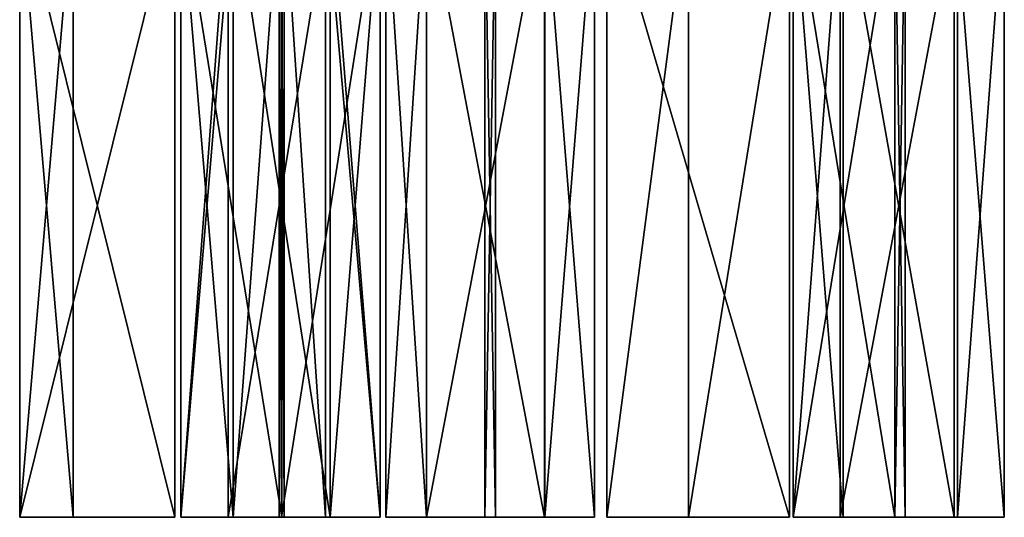
# Model space of a CAD drawing. Extents: x -83 to 117, y -112 to 20.
# Drawn here: x -13 to 117, y -112 to -46 of the extents above; entities that cross this region are included whole.
import ezdxf

# ---------------------------------------------------------------- set-up
doc = ezdxf.new("R2010")
doc.units = 0

msp = doc.modelspace()

# ---------------------------------------------------------------- linework, layer by layer
at = {"layer": 'GOSPEL_R2', "color": 150}
for points in [[(-13.38409, -111.56463, -63.98663), (-13.38409, -28.91558, -63.98663), (7.16912, -111.56463, -63.98663)], [(7.16912, -28.91558, -63.98663), (7.16912, -111.56463, -63.98663), (-13.38409, -28.91558, -63.98663)], [(7.16912, -111.56463, -14.4284), (7.16912, -28.91558, -14.4284), (-13.38409, -111.56463, -14.4284)], [(-13.38409, -28.91558, -14.4284), (-13.38409, -111.56463, -14.4284), (7.16912, -28.91558, -14.4284)], [(-13.38409, -111.56463, -14.4284), (-13.38409, -28.91558, -14.4284), (-13.38409, -111.56463, -25.76641)], [(-13.38409, -28.91558, -25.76641), (-13.38409, -111.56463, -25.76641), (-13.38409, -28.91558, -14.4284)], [(-13.38409, -111.56463, -25.76641), (-13.38409, -28.91558, -25.76641), (-6.31707, -111.56463, -25.76641)], [(-6.31707, -28.91558, -25.76641), (-6.31707, -111.56463, -25.76641), (-13.38409, -28.91558, -25.76641)], [(-6.31707, -111.56463, -32.789), (-6.31707, -28.91558, -32.789), (-13.38409, -111.56463, -32.789)], [(-13.38409, -28.91558, -32.789), (-13.38409, -111.56463, -32.789), (-6.31707, -28.91558, -32.789)], [(-13.38409, -111.56463, -32.789), (-13.38409, -28.91558, -32.789), (-13.38409, -111.56463, -44.12707)], [(-13.38409, -28.91558, -44.12707), (-13.38409, -111.56463, -44.12707), (-13.38409, -28.91558, -32.789)], [(-13.38409, -111.56463, -44.12707), (-13.38409, -28.91558, -44.12707), (-6.31707, -111.56463, -44.12707)], [(-6.31707, -28.91558, -44.12707), (-6.31707, -111.56463, -44.12707), (-13.38409, -28.91558, -44.12707)], [(-6.31707, -111.56463, -53.39794), (-6.31707, -28.91558, -53.39794), (-13.38409, -111.56463, -53.39794)], [(-13.38409, -28.91558, -53.39794), (-13.38409, -111.56463, -53.39794), (-6.31707, -28.91558, -53.39794)], [(-13.38409, -111.56463, -53.39794), (-13.38409, -28.91558, -53.39794), (-13.38409, -111.56463, -63.98663)], [(-13.38409, -28.91558, -63.98663), (-13.38409, -111.56463, -63.98663), (-13.38409, -28.91558, -53.39794)], [(-6.31707, -111.56463, -25.76641), (-6.31707, -28.91558, -25.76641), (-6.31707, -111.56463, -32.789)], [(-6.31707, -28.91558, -32.789), (-6.31707, -111.56463, -32.789), (-6.31707, -28.91558, -25.76641)], [(-6.31707, -111.56463, -44.12707), (-6.31707, -28.91558, -44.12707), (-6.31707, -111.56463, -53.39794)], [(-6.31707, -28.91558, -53.39794), (-6.31707, -111.56463, -53.39794), (-6.31707, -28.91558, -44.12707)], [(7.16912, -111.56463, -63.98663), (7.16912, -28.91558, -63.98663), (7.16912, -111.56463, -14.4284)], [(7.16912, -28.91558, -14.4284), (7.16912, -111.56463, -14.4284), (7.16912, -28.91558, -63.98663)], [(7.97332, -111.56463, -20.44073), (7.97332, -28.91558, -20.44073), (7.97308, -111.56463, -32.88592)], [(7.97308, -28.91558, -32.88592), (7.97308, -111.56463, -32.88592), (7.97332, -28.91558, -20.44073)], [(7.97308, -111.56463, -32.88592), (7.97308, -28.91558, -32.88592), (21.33538, -111.56463, -32.88592)], [(21.33538, -28.91558, -32.88592), (21.33538, -111.56463, -32.88592), (7.97308, -28.91558, -32.88592)], [(14.25109, -111.56463, -14.11639), (14.25109, -28.91558, -14.11639), (7.97332, -111.56463, -20.44073)], [(7.97332, -28.91558, -20.44073), (7.97332, -111.56463, -20.44073), (14.25109, -28.91558, -14.11639)], [(14.89807, -111.56463, -32.22717), (14.89807, -28.91558, -32.22717), (7.97332, -111.56463, -38.83624)], [(7.97332, -28.91558, -38.83624), (7.97332, -111.56463, -38.83624), (14.89807, -28.91558, -32.22717)], [(7.97332, -111.56463, -38.83624), (7.97332, -28.91558, -38.83624), (7.97332, -111.56463, -57.50244)], [(7.97332, -28.91558, -57.50244), (7.97332, -111.56463, -57.50244), (7.97332, -28.91558, -38.83624)], [(7.97332, -111.56463, -57.50244), (7.97332, -28.91558, -57.50244), (14.89819, -111.56463, -64.11138)], [(14.89819, -28.91558, -64.11138), (14.89819, -111.56463, -64.11138), (7.97332, -28.91558, -57.50244)], [(27.76568, -111.56463, -14.11639), (27.76568, -28.91558, -14.11639), (14.25109, -111.56463, -14.11639)], [(14.25109, -28.91558, -14.11639), (14.25109, -111.56463, -14.11639), (27.76568, -28.91558, -14.11639)], [(20.99121, -111.56463, -32.22698), (20.99121, -28.91558, -32.22698), (14.89807, -111.56463, -32.22717)], [(14.89807, -28.91558, -32.22717), (14.89807, -111.56463, -32.22717), (20.99121, -28.91558, -32.22698)], [(14.89819, -111.56463, -64.11138), (14.89819, -28.91558, -64.11138), (27.76568, -111.56463, -64.11138)], [(27.76568, -28.91558, -64.11138), (27.76568, -111.56463, -64.11138), (14.89819, -28.91558, -64.11138)], [(21.33538, -111.56463, -25.07952), (21.33538, -28.91558, -25.07952), (20.99121, -111.56463, -25.07952)], [(20.99121, -28.91558, -25.07952), (20.99121, -111.56463, -25.07952), (21.33538, -28.91558, -25.07952)], [(20.99121, -111.56463, -25.07952), (20.99121, -28.91558, -25.07952), (20.99121, -111.56463, -32.22698)], [(20.99121, -28.91558, -32.22698), (20.99121, -111.56463, -32.22698), (20.99121, -28.91558, -25.07952)], [(34.35351, -111.56463, -45.34179), (34.35351, -28.91558, -45.34179), (21.30126, -111.56463, -45.34179)], [(21.30126, -28.91558, -45.34179), (21.30126, -111.56463, -45.34179), (34.35351, -28.91558, -45.34179)], [(21.30126, -111.56463, -45.34179), (21.30126, -28.91558, -45.34179), (21.30126, -111.56463, -52.52368)], [(21.30126, -28.91558, -52.52368), (21.30126, -111.56463, -52.52368), (21.30126, -28.91558, -45.34179)], [(21.30126, -111.56463, -52.52368), (21.30126, -28.91558, -52.52368), (21.64532, -111.56463, -52.52368)], [(21.64532, -28.91558, -52.52368), (21.64532, -111.56463, -52.52368), (21.30126, -28.91558, -52.52368)], [(21.33538, -111.56463, -32.88592), (21.33538, -28.91558, -32.88592), (21.33538, -111.56463, -25.07952)], [(21.33538, -28.91558, -25.07952), (21.33538, -111.56463, -25.07952), (21.33538, -28.91558, -32.88592)], [(21.64532, -111.56463, -52.52368), (21.64532, -28.91558, -52.52368), (21.64532, -111.56463, -46.31292)], [(21.64532, -28.91558, -46.31292), (21.64532, -111.56463, -46.31292), (21.64532, -28.91558, -52.52368)], [(21.64532, -111.56463, -46.31292), (21.64532, -28.91558, -46.31292), (27.12011, -111.56463, -46.31292)], [(27.12011, -28.91558, -46.31292), (27.12011, -111.56463, -46.31292), (21.64532, -28.91558, -46.31292)], [(27.12011, -111.56463, -46.31292), (27.12011, -28.91558, -46.31292), (34.35345, -111.56463, -39.39019)], [(34.35345, -28.91558, -39.39019), (34.35345, -111.56463, -39.39019), (27.12011, -28.91558, -46.31292)], [(34.35345, -111.56463, -20.75299), (34.35345, -28.91558, -20.75299), (27.76568, -111.56463, -14.11639)], [(27.76568, -28.91558, -14.11639), (27.76568, -111.56463, -14.11639), (34.35345, -28.91558, -20.75299)], [(27.76568, -111.56463, -64.11138), (27.76568, -28.91558, -64.11138), (34.35345, -111.56463, -57.47479)], [(34.35345, -28.91558, -57.47479), (34.35345, -111.56463, -57.47479), (27.76568, -28.91558, -64.11138)], [(34.35345, -111.56463, -57.47479), (34.35345, -28.91558, -57.47479), (34.35351, -111.56463, -45.34179)], [(34.35351, -28.91558, -45.34179), (34.35351, -111.56463, -45.34179), (34.35345, -28.91558, -57.47479)], [(34.35345, -111.56463, -39.39019), (34.35345, -28.91558, -39.39019), (34.35345, -111.56463, -20.75299)], [(34.35345, -28.91558, -20.75299), (34.35345, -111.56463, -20.75299), (34.35345, -28.91558, -39.39019)], [(40.49426, -111.56463, -14.42852), (40.49426, -28.91558, -14.42852), (35.13671, -111.56463, -21.17517)], [(35.13671, -28.91558, -21.17517), (35.13671, -111.56463, -21.17517), (40.49426, -28.91558, -14.42852)], [(35.13671, -111.56463, -21.17517), (35.13671, -28.91558, -21.17517), (35.13671, -111.56463, -57.64776)], [(35.13671, -28.91558, -57.64776), (35.13671, -111.56463, -57.64776), (35.13671, -28.91558, -21.17517)], [(35.13671, -111.56463, -57.64776), (35.13671, -28.91558, -57.64776), (40.53002, -111.56463, -63.98651)], [(40.53002, -28.91558, -63.98651), (40.53002, -111.56463, -63.98651), (35.13671, -28.91558, -57.64776)], [(56.169, -111.56463, -14.42864), (56.169, -28.91558, -14.42864), (40.49426, -111.56463, -14.42852)], [(40.49426, -28.91558, -14.42852), (40.49426, -111.56463, -14.42852), (56.169, -28.91558, -14.42864)], [(40.53002, -111.56463, -63.98651), (40.53002, -28.91558, -63.98651), (56.13452, -111.56463, -63.98651)], [(56.13452, -28.91558, -63.98651), (56.13452, -111.56463, -63.98651), (40.53002, -28.91558, -63.98651)], [(49.64276, -111.56463, -53.52642), (49.64276, -28.91558, -53.52642), (48.25085, -111.56463, -53.63421)], [(48.25085, -28.91558, -53.63421), (48.25085, -111.56463, -53.63421), (49.64276, -28.91558, -53.52642)], [(48.25085, -111.56463, -53.63421), (48.25085, -28.91558, -53.63421), (48.25085, -111.56463, -25.39172)], [(48.25085, -28.91558, -25.39172), (48.25085, -111.56463, -25.39172), (48.25085, -28.91558, -53.63421)], [(48.25085, -111.56463, -25.39172), (48.25085, -28.91558, -25.39172), (49.64263, -111.56463, -25.39172)], [(49.64263, -28.91558, -25.39172), (49.64263, -111.56463, -25.39172), (48.25085, -28.91558, -25.39172)], [(49.64263, -111.56463, -25.39172), (49.64263, -28.91558, -25.39172), (49.64276, -111.56463, -53.52642)], [(49.64276, -28.91558, -53.52642), (49.64276, -111.56463, -53.52642), (49.64263, -28.91558, -25.39172)], [(56.13452, -111.56463, -63.98651), (56.13452, -28.91558, -63.98651), (62.75683, -111.56463, -57.75982)], [(62.75683, -28.91558, -57.75982), (62.75683, -111.56463, -57.75982), (56.13452, -28.91558, -63.98651)], [(62.75683, -111.56463, -21.0653), (62.75683, -28.91558, -21.0653), (56.169, -111.56463, -14.42864)], [(56.169, -28.91558, -14.42864), (56.169, -111.56463, -14.42864), (62.75683, -28.91558, -21.0653)], [(62.75683, -111.56463, -57.75982), (62.75683, -28.91558, -57.75982), (62.75683, -111.56463, -21.0653)], [(62.75683, -28.91558, -21.0653), (62.75683, -111.56463, -21.0653), (62.75683, -28.91558, -57.75982)], [(75.22906, -111.56463, -52.52368), (75.22906, -28.91558, -52.52368), (64.38049, -111.56463, -52.52368)], [(64.38049, -28.91558, -52.52368), (64.38049, -111.56463, -52.52368), (75.22906, -28.91558, -52.52368)], [(64.38049, -111.56463, -52.52368), (64.38049, -28.91558, -52.52368), (64.38049, -111.56463, -64.11151)], [(64.38049, -28.91558, -64.11151), (64.38049, -111.56463, -64.11151), (64.38049, -28.91558, -52.52368)], [(64.38049, -111.56463, -64.11151), (64.38049, -28.91558, -64.11151), (88.59136, -111.56463, -64.11151)], [(88.59136, -28.91558, -64.11151), (88.59136, -111.56463, -64.11151), (64.38049, -28.91558, -64.11151)], [(88.59136, -111.56463, -13.80383), (88.59136, -28.91558, -13.80383), (75.22906, -111.56463, -13.80383)], [(75.22906, -28.91558, -13.80383), (75.22906, -111.56463, -13.80383), (88.59136, -28.91558, -13.80383)], [(75.22906, -111.56463, -13.80383), (75.22906, -28.91558, -13.80383), (75.22906, -111.56463, -52.52368)], [(75.22906, -28.91558, -52.52368), (75.22906, -111.56463, -52.52368), (75.22906, -28.91558, -13.80383)], [(88.59136, -111.56463, -64.11151), (88.59136, -28.91558, -64.11151), (88.59136, -111.56463, -13.80383)], [(88.59136, -28.91558, -13.80383), (88.59136, -111.56463, -13.80383), (88.59136, -28.91558, -64.11151)], [(89.06469, -111.56463, -21.27722), (89.06469, -28.91558, -21.27722), (89.06451, -111.56463, -35.75866)], [(89.06451, -28.91558, -35.75866), (89.06451, -111.56463, -35.75866), (89.06469, -28.91558, -21.27722)], [(89.06451, -111.56463, -35.75866), (89.06451, -28.91558, -35.75866), (102.55072, -111.56463, -35.75866)], [(102.55072, -28.91558, -35.75866), (102.55072, -111.56463, -35.75866), (89.06451, -28.91558, -35.75866)], [(102.55072, -111.56463, -40.90771), (102.55072, -28.91558, -40.90771), (89.06451, -111.56463, -40.90771)], [(89.06451, -28.91558, -40.90771), (89.06451, -111.56463, -40.90771), (102.55072, -28.91558, -40.90771)], [(89.06451, -111.56463, -40.90771), (89.06451, -28.91558, -40.90771), (89.06463, -111.56463, -58.42272)], [(89.06463, -28.91558, -58.42272), (89.06463, -111.56463, -58.42272), (89.06451, -28.91558, -40.90771)], [(89.06463, -111.56463, -58.42272), (89.06463, -28.91558, -58.42272), (95.72326, -111.56463, -64.23632)], [(95.72326, -28.91558, -64.23632), (95.72326, -111.56463, -64.23632), (89.06463, -28.91558, -58.42272)], [(95.3175, -111.56463, -15.42779), (95.3175, -28.91558, -15.42779), (89.06469, -111.56463, -21.27722)], [(89.06469, -28.91558, -21.27722), (89.06469, -111.56463, -21.27722), (95.3175, -28.91558, -15.42779)], [(110.87585, -111.56463, -15.42785), (110.87585, -28.91558, -15.42785), (95.3175, -111.56463, -15.42779)], [(95.3175, -28.91558, -15.42779), (95.3175, -111.56463, -15.42779), (110.87585, -28.91558, -15.42785)], [(95.72326, -111.56463, -64.23632), (95.72326, -28.91558, -64.23632), (110.39801, -111.56463, -64.2362)], [(110.39801, -28.91558, -64.2362), (110.39801, -111.56463, -64.2362), (95.72326, -28.91558, -64.23632)], [(102.55072, -111.56463, -35.75866), (102.55072, -28.91558, -35.75866), (102.55072, -111.56463, -26.39099)], [(102.55072, -28.91558, -26.39099), (102.55072, -111.56463, -26.39099), (102.55072, -28.91558, -35.75866)], [(102.55072, -111.56463, -26.39099), (102.55072, -28.91558, -26.39099), (103.9425, -111.56463, -26.39099)], [(103.9425, -28.91558, -26.39099), (103.9425, -111.56463, -26.39099), (102.55072, -28.91558, -26.39099)], [(103.94256, -111.56463, -53.88403), (103.94256, -28.91558, -53.88403), (102.55072, -111.56463, -53.77618)], [(102.55072, -28.91558, -53.77618), (102.55072, -111.56463, -53.77618), (103.94256, -28.91558, -53.88403)], [(102.55072, -111.56463, -53.77618), (102.55072, -28.91558, -53.77618), (102.55072, -111.56463, -40.90771)], [(102.55072, -28.91558, -40.90771), (102.55072, -111.56463, -40.90771), (102.55072, -28.91558, -53.77618)], [(103.9425, -111.56463, -26.39099), (103.9425, -28.91558, -26.39099), (103.94256, -111.56463, -53.88403)], [(103.94256, -28.91558, -53.88403), (103.94256, -111.56463, -53.88403), (103.9425, -28.91558, -26.39099)], [(110.39801, -111.56463, -64.2362), (110.39801, -28.91558, -64.2362), (117.05676, -111.56463, -58.42272)], [(117.05676, -28.91558, -58.42272), (117.05676, -111.56463, -58.42272), (110.39801, -28.91558, -64.2362)], [(117.05664, -111.56463, -22.09924), (117.05664, -28.91558, -22.09924), (110.87585, -111.56463, -15.42785)], [(110.87585, -28.91558, -15.42785), (110.87585, -111.56463, -15.42785), (117.05664, -28.91558, -22.09924)], [(117.05676, -111.56463, -58.42272), (117.05676, -28.91558, -58.42272), (117.05664, -111.56463, -22.09924)], [(117.05664, -28.91558, -22.09924), (117.05664, -111.56463, -22.09924), (117.05676, -28.91558, -58.42272)], [(-13.38409, -111.56463, -63.98663), (-6.31707, -111.56463, -53.39794), (-13.38409, -111.56463, -53.39794)], [(-6.31707, -111.56463, -44.12707), (-6.31707, -111.56463, -32.789), (-13.38409, -111.56463, -32.789)], [(-13.38409, -111.56463, -32.789), (-13.38409, -111.56463, -44.12707), (-6.31707, -111.56463, -44.12707)], [(-6.31707, -111.56463, -25.76641), (7.16912, -111.56463, -14.4284), (-13.38409, -111.56463, -14.4284)], [(-13.38409, -111.56463, -14.4284), (-13.38409, -111.56463, -25.76641), (-6.31707, -111.56463, -25.76641)], [(-6.31707, -111.56463, -53.39794), (-13.38409, -111.56463, -63.98663), (7.16912, -111.56463, -63.98663)], [(-6.31707, -111.56463, -53.39794), (7.16912, -111.56463, -63.98663), (7.16912, -111.56463, -14.4284)], [(7.16912, -111.56463, -14.4284), (-6.31707, -111.56463, -25.76641), (-6.31707, -111.56463, -32.789)], [(-6.31707, -111.56463, -32.789), (-6.31707, -111.56463, -44.12707), (7.16912, -111.56463, -14.4284)], [(7.16912, -111.56463, -14.4284), (-6.31707, -111.56463, -44.12707), (-6.31707, -111.56463, -53.39794)], [(7.97308, -111.56463, -32.88592), (27.76568, -111.56463, -14.11639), (14.25109, -111.56463, -14.11639)], [(14.25109, -111.56463, -14.11639), (7.97332, -111.56463, -20.44073), (7.97308, -111.56463, -32.88592)], [(17.86938, -111.56463, -23.50122), (7.97308, -111.56463, -32.88592), (11.31372, -111.56463, -32.88598)], [(34.35345, -111.56463, -57.47479), (7.97332, -111.56463, -57.50244), (14.89819, -111.56463, -64.11138)], [(34.35351, -111.56463, -45.34179), (7.97332, -111.56463, -57.50244), (34.35345, -111.56463, -57.47479)], [(11.43585, -111.56463, -35.53198), (7.97332, -111.56463, -38.83624), (7.97351, -111.56463, -48.16955)], [(7.97351, -111.56463, -48.16955), (7.97332, -111.56463, -57.50244), (11.43585, -111.56463, -35.53198)], [(21.16345, -111.56463, -51.42218), (11.43585, -111.56463, -35.53198), (7.97332, -111.56463, -57.50244)], [(11.31372, -111.56463, -32.88598), (27.76568, -111.56463, -14.11639), (17.86938, -111.56463, -23.50122)], [(12.98413, -111.56463, -32.88598), (27.76568, -111.56463, -14.11639), (11.31372, -111.56463, -32.88598)], [(13.16717, -111.56463, -33.87976), (11.43585, -111.56463, -35.53198), (16.29962, -111.56463, -43.47711)], [(20.37493, -111.56463, -23.50122), (12.98413, -111.56463, -32.88598), (13.81951, -111.56463, -32.88598)], [(16.29962, -111.56463, -43.47711), (21.16345, -111.56463, -51.42218), (13.16717, -111.56463, -33.87976)], [(14.03283, -111.56463, -33.05364), (13.16717, -111.56463, -33.87976), (17.16528, -111.56463, -42.65106)], [(13.81951, -111.56463, -32.88598), (27.76568, -111.56463, -14.11639), (20.37493, -111.56463, -23.50122)], [(17.30609, -111.56463, -28.19366), (13.81951, -111.56463, -32.88598), (14.02832, -111.56463, -32.88598)], [(14.02832, -111.56463, -32.88598), (20.79272, -111.56463, -23.50122), (17.30609, -111.56463, -28.19366)], [(14.02832, -111.56463, -32.88598), (22.6289, -111.56463, -28.96093), (20.79272, -111.56463, -23.50122)], [(17.16528, -111.56463, -42.65106), (21.16345, -111.56463, -51.42218), (14.03283, -111.56463, -33.05364)], [(14.46551, -111.56463, -32.64074), (14.23706, -111.56463, -32.88598), (14.65447, -111.56463, -32.88598)], [(14.2492, -111.56463, -32.84722), (14.23706, -111.56463, -32.88598), (14.46551, -111.56463, -32.64074)], [(14.46551, -111.56463, -32.64074), (14.7763, -111.56463, -32.55664), (14.83721, -111.56463, -32.39208)], [(14.83721, -111.56463, -32.39208), (14.89807, -111.56463, -32.22717), (14.46551, -111.56463, -32.64074)], [(14.46551, -111.56463, -32.64074), (14.65447, -111.56463, -32.88598), (14.7763, -111.56463, -32.55664)], [(18.11669, -111.56463, -32.55664), (14.89807, -111.56463, -32.22717), (14.65447, -111.56463, -32.88598)], [(18.11669, -111.56463, -32.55664), (14.65447, -111.56463, -32.88598), (21.33538, -111.56463, -32.88592)], [(14.7763, -111.56463, -32.55664), (14.65447, -111.56463, -32.88598), (14.71545, -111.56463, -32.72143)], [(14.7763, -111.56463, -32.55664), (14.65447, -111.56463, -32.88598), (14.71545, -111.56463, -32.72143)], [(14.89807, -111.56463, -32.22717), (14.7763, -111.56463, -32.55664), (14.83721, -111.56463, -32.39208)], [(20.99121, -111.56463, -32.22698), (14.89807, -111.56463, -32.22717), (21.33538, -111.56463, -32.88592)], [(14.89819, -111.56463, -64.11138), (27.76568, -111.56463, -64.11138), (34.35345, -111.56463, -57.47479)], [(19.38085, -111.56463, -46.8302), (21.16345, -111.56463, -51.42218), (24.69946, -111.56463, -48.38201)], [(24.69946, -111.56463, -48.38201), (28.23559, -111.56463, -45.34185), (19.38085, -111.56463, -46.8302)], [(20.79272, -111.56463, -23.50122), (28.13775, -111.56463, -45.33978), (27.95184, -111.56463, -29.72802)], [(27.95184, -111.56463, -29.72802), (27.76568, -111.56463, -14.11639), (20.79272, -111.56463, -23.50122)], [(20.99121, -111.56463, -32.22698), (21.33538, -111.56463, -32.88592), (21.33538, -111.56463, -25.07952)], [(31.09069, -111.56463, -45.34185), (21.16345, -111.56463, -51.42218), (27.75854, -111.56463, -48.38201)], [(29.45928, -111.56463, -45.34185), (21.16345, -111.56463, -51.42218), (31.09069, -111.56463, -45.34185)], [(28.64355, -111.56463, -45.34185), (21.16345, -111.56463, -51.42218), (29.45928, -111.56463, -45.34185)], [(28.23559, -111.56463, -45.34185), (21.16345, -111.56463, -51.42218), (28.64355, -111.56463, -45.34185)], [(21.64532, -111.56463, -46.31292), (27.12011, -111.56463, -46.31292), (21.30126, -111.56463, -45.34179)], [(21.64532, -111.56463, -46.31292), (21.30126, -111.56463, -45.34179), (21.30126, -111.56463, -52.52368)], [(27.82763, -111.56463, -45.34185), (21.30126, -111.56463, -45.34179), (24.21069, -111.56463, -45.82739)], [(24.21069, -111.56463, -45.82739), (27.12011, -111.56463, -46.31292), (27.82763, -111.56463, -45.34185)], [(26.30151, -111.56463, -39.88012), (25.38342, -111.56463, -37.15032), (28.13775, -111.56463, -45.33978)], [(26.30151, -111.56463, -39.88012), (28.13775, -111.56463, -45.33978), (27.21972, -111.56463, -42.60992)], [(27.47387, -111.56463, -45.82739), (27.12011, -111.56463, -46.31292), (28.02435, -111.56463, -45.44769)], [(28.02435, -111.56463, -45.44769), (27.82763, -111.56463, -45.34185), (27.47387, -111.56463, -45.82739)], [(27.75854, -111.56463, -48.38201), (34.35351, -111.56463, -45.34179), (31.09069, -111.56463, -45.34185)], [(27.76568, -111.56463, -14.11639), (34.35345, -111.56463, -39.39019), (34.35345, -111.56463, -20.75299)], [(31.05957, -111.56463, -26.75323), (27.76568, -111.56463, -14.11639), (30.73693, -111.56463, -42.85174)], [(27.76568, -111.56463, -14.11639), (28.92858, -111.56463, -44.58258), (30.73693, -111.56463, -42.85174)], [(27.76568, -111.56463, -14.11639), (28.47644, -111.56463, -45.01513), (28.92858, -111.56463, -44.58258)], [(28.92858, -111.56463, -44.58258), (28.34716, -111.56463, -29.34948), (27.76568, -111.56463, -14.11639)], [(27.76568, -111.56463, -14.11639), (28.25061, -111.56463, -45.23162), (28.47644, -111.56463, -45.01513)], [(28.47644, -111.56463, -45.01513), (28.12115, -111.56463, -29.56579), (27.76568, -111.56463, -14.11639)], [(27.76568, -111.56463, -14.11639), (28.13775, -111.56463, -45.33978), (28.25061, -111.56463, -45.23162)], [(28.13092, -111.56463, -45.34674), (27.82763, -111.56463, -45.34185), (27.85217, -111.56463, -45.3551)], [(27.85217, -111.56463, -45.3551), (27.87677, -111.56463, -45.36834), (28.13092, -111.56463, -45.34674)], [(27.90136, -111.56463, -45.38159), (27.87677, -111.56463, -45.36834), (27.88909, -111.56463, -45.375)], [(28.13092, -111.56463, -45.34674), (27.87677, -111.56463, -45.36834), (27.90136, -111.56463, -45.38159)], [(27.92596, -111.56463, -45.39471), (27.90136, -111.56463, -45.38159), (27.91369, -111.56463, -45.38824)], [(27.90136, -111.56463, -45.38159), (27.92596, -111.56463, -45.39471), (28.13092, -111.56463, -45.34674)], [(27.95056, -111.56463, -45.40795), (27.92596, -111.56463, -45.39471), (27.93829, -111.56463, -45.40148)], [(28.13092, -111.56463, -45.34674), (27.92596, -111.56463, -45.39471), (27.95056, -111.56463, -45.40795)], [(27.97515, -111.56463, -45.4212), (27.95056, -111.56463, -45.40795), (27.96289, -111.56463, -45.41473)], [(27.95056, -111.56463, -45.40795), (27.97515, -111.56463, -45.4212), (28.13092, -111.56463, -45.34674)], [(27.99975, -111.56463, -45.43444), (27.97515, -111.56463, -45.4212), (27.98742, -111.56463, -45.42797)], [(27.99975, -111.56463, -45.43444), (28.13092, -111.56463, -45.34674), (27.97515, -111.56463, -45.4212)], [(28.01202, -111.56463, -45.44116), (27.99975, -111.56463, -45.43444), (28.00598, -111.56463, -45.4378)], [(27.99975, -111.56463, -45.43444), (28.01202, -111.56463, -45.44116), (28.13092, -111.56463, -45.34674)], [(28.01824, -111.56463, -45.44445), (28.05273, -111.56463, -45.42089), (28.01202, -111.56463, -45.44116)], [(28.08111, -111.56463, -45.39367), (28.01202, -111.56463, -45.44116), (28.05273, -111.56463, -45.42089)], [(28.10949, -111.56463, -45.36688), (28.13092, -111.56463, -45.34674), (28.01202, -111.56463, -45.44116)], [(28.10949, -111.56463, -45.36688), (28.01202, -111.56463, -45.44116), (28.08111, -111.56463, -45.39367)], [(28.01824, -111.56463, -45.44445), (28.02435, -111.56463, -45.44769), (28.05273, -111.56463, -45.42089)], [(28.10949, -111.56463, -45.36688), (28.08111, -111.56463, -45.39367), (28.09552, -111.56463, -45.38037)], [(28.12384, -111.56463, -45.35363), (28.10949, -111.56463, -45.36688), (28.11694, -111.56463, -45.36059)], [(28.13092, -111.56463, -45.34674), (28.10949, -111.56463, -45.36688), (28.12384, -111.56463, -45.35363)], [(30.73693, -111.56463, -42.85174), (34.35345, -111.56463, -39.39019), (31.05957, -111.56463, -26.75323)], [(40.53002, -111.56463, -63.98651), (40.49426, -111.56463, -14.42852), (35.13671, -111.56463, -21.17517)], [(35.13671, -111.56463, -21.17517), (35.13671, -111.56463, -57.64776), (40.53002, -111.56463, -63.98651)], [(40.49426, -111.56463, -14.42852), (62.75683, -111.56463, -21.0653), (56.169, -111.56463, -14.42864)], [(49.64263, -111.56463, -25.39172), (62.75683, -111.56463, -21.0653), (40.49426, -111.56463, -14.42852)], [(48.25085, -111.56463, -25.39172), (40.49426, -111.56463, -14.42852), (40.53002, -111.56463, -63.98651)], [(40.49426, -111.56463, -14.42852), (48.25085, -111.56463, -25.39172), (49.64263, -111.56463, -25.39172)], [(48.25085, -111.56463, -53.63421), (40.53002, -111.56463, -63.98651), (56.13452, -111.56463, -63.98651)], [(40.53002, -111.56463, -63.98651), (48.25085, -111.56463, -53.63421), (48.25085, -111.56463, -25.39172)], [(56.13452, -111.56463, -63.98651), (49.64276, -111.56463, -53.52642), (48.25085, -111.56463, -53.63421)], [(49.64263, -111.56463, -25.39172), (49.64276, -111.56463, -53.52642), (62.75683, -111.56463, -21.0653)], [(62.75683, -111.56463, -21.0653), (49.64276, -111.56463, -53.52642), (56.13452, -111.56463, -63.98651)], [(56.13452, -111.56463, -63.98651), (62.75683, -111.56463, -57.75982), (62.75683, -111.56463, -21.0653)], [(88.59136, -111.56463, -64.11151), (75.22906, -111.56463, -52.52368), (64.38049, -111.56463, -52.52368)], [(64.38049, -111.56463, -52.52368), (64.38049, -111.56463, -64.11151), (88.59136, -111.56463, -64.11151)], [(75.22906, -111.56463, -52.52368), (88.59136, -111.56463, -64.11151), (88.59136, -111.56463, -13.80383)], [(88.59136, -111.56463, -13.80383), (75.22906, -111.56463, -13.80383), (75.22906, -111.56463, -52.52368)], [(110.39801, -111.56463, -64.2362), (89.06451, -111.56463, -40.90771), (89.06463, -111.56463, -58.42272)], [(89.06451, -111.56463, -40.90771), (102.55072, -111.56463, -53.77618), (102.55072, -111.56463, -40.90771)], [(102.55072, -111.56463, -26.39099), (89.06469, -111.56463, -21.27722), (89.06451, -111.56463, -35.75866)], [(89.06451, -111.56463, -35.75866), (102.55072, -111.56463, -35.75866), (102.55072, -111.56463, -26.39099)], [(102.55072, -111.56463, -53.77618), (89.06451, -111.56463, -40.90771), (110.39801, -111.56463, -64.2362)], [(89.06463, -111.56463, -58.42272), (95.72326, -111.56463, -64.23632), (110.39801, -111.56463, -64.2362)], [(89.06469, -111.56463, -21.27722), (117.05664, -111.56463, -22.09924), (110.87585, -111.56463, -15.42785)], [(110.87585, -111.56463, -15.42785), (95.3175, -111.56463, -15.42779), (89.06469, -111.56463, -21.27722)], [(103.9425, -111.56463, -26.39099), (117.05664, -111.56463, -22.09924), (89.06469, -111.56463, -21.27722)], [(89.06469, -111.56463, -21.27722), (102.55072, -111.56463, -26.39099), (103.9425, -111.56463, -26.39099)], [(102.55072, -111.56463, -53.77618), (110.39801, -111.56463, -64.2362), (103.94256, -111.56463, -53.88403)], [(117.05664, -111.56463, -22.09924), (103.9425, -111.56463, -26.39099), (103.94256, -111.56463, -53.88403)], [(103.94256, -111.56463, -53.88403), (110.39801, -111.56463, -64.2362), (117.05664, -111.56463, -22.09924)], [(117.05664, -111.56463, -22.09924), (110.39801, -111.56463, -64.2362), (117.05676, -111.56463, -58.42272)]]:
    msp.add_3dface(points, dxfattribs=at)

doc.saveas('drawing.dxf')
